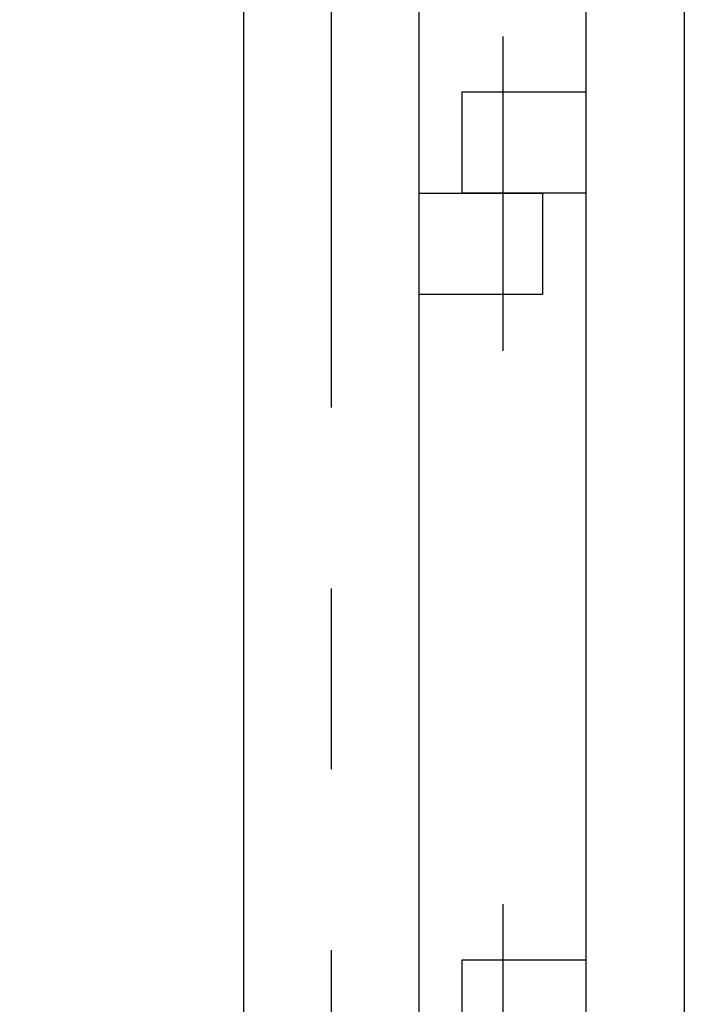
# Model space of a CAD drawing. Extents: x 123 to 9074, y 616 to 6345.
# Drawn here: x 422 to 652, y 5051 to 5392 of the extents above; entities that cross this region are included whole.
import ezdxf

# ---------------------------------------------------------------- set-up
doc = ezdxf.new("R2010")
doc.units = 0
doc.header["$LTSCALE"] = 250
doc.header["$PDMODE"] = 33
doc.header["$PDSIZE"] = 5
doc.linetypes.add('CENTER', pattern=[2, 1.25, -0.25, 0.25, -0.25])
doc.layers.get('0').update_dxf_attribs({"linetype": 'CONTINUOUS'})
doc.layers.get('DEFPOINTS').update_dxf_attribs({"linetype": 'CONTINUOUS'})
for name, color, linetype in [('CENTER', 3, 'CENTER'), ('SJC', 1, 'CONTINUOUS'), ('SJC2', 7, 'CONTINUOUS'), ('SUNPOU', 4, 'CONTINUOUS')]:
    doc.layers.add(name, color=color, linetype=linetype)
doc.styles.add('EXT08', font='ROMANS', dxfattribs={"width": 0.8, "bigfont": 'EXTFONT'})
doc.dimstyles.get("Standard").update_dxf_attribs({"dimscale": 25, "dimtxt": 3, "dimasz": 2, "dimexe": 1, "dimexo": 1, "dimgap": 1.2, "dimtad": 1, "dimcen": 0.09, "dimclrd": 256, "dimclre": 256, "dimclrt": 256, "dimazin": 3, "dimtfac": 1, "dimtmove": 0, "dimatfit": 3})

# ---------------------------------------------------------------- blocks, each defined once
blk = doc.blocks.new('*U98')
at = {"layer": 'SUNPOU', "style": 'EXT08', "width": 0.8}
blk.add_text('848', height=75, rotation=90, dxfattribs=at).set_placement((199.38, 5039.81))
blk = doc.blocks.new('*D38')
at = {"layer": 'DEFPOINTS', "color": 0}
for p in [(229.38, 5549.53), (530.01, 5549.53), (317.02, 4701.53)]:
    blk.add_point(p, dxfattribs=at)
at = {"layer": 'SUNPOU'}
for p, q in [((505.01, 5549.53), (204.38, 5549.53)), ((229.38, 4751.53), (229.38, 5499.53)), ((292.02, 4701.53), (204.38, 4701.53))]:
    blk.add_line(p, q, dxfattribs=at)
for points in [[(221.05, 5499.53), (237.72, 5499.53), (229.38, 5549.53)], [(221.05, 4751.53), (237.72, 4751.53), (229.38, 4701.53)]]:
    blk.add_solid(points, dxfattribs=at)
blk.add_blockref('*U98', (0, 0))
blk = doc.blocks.new('T-40金具端柱用')
at = {"layer": 'CENTER'}
blk.add_line((59.25, 54.22), (59.25, -54.54), dxfattribs=at)
at = {"layer": 'SJC2'}
for points in [[(88, 0), (45.3, 0), (45.3, 35), (88, 35)], [(30.25, 0), (72.95, 0), (72.95, -35), (30.25, -35)]]:
    blk.add_lwpolyline(points, dxfattribs=at)
blk = doc.blocks.new('T-4081柱')
at = {"layer": 'CENTER'}
blk.add_line((0, 868.37), (0, -18.14), dxfattribs=at)
at = {"layer": 'SJC'}
for p, q in [((-30.25, 817.5), (-30.25, 0)), ((30.25, 817.5), (30.25, 0))]:
    blk.add_line(p, q, dxfattribs=at)
blk = doc.blocks.new('T-4081端柱')
at = {"layer": 'SJC'}
for name, p in [('T-4081柱', (0, 0)), ('T-40金具端柱用', (0, 630)), ('T-40金具端柱用', (0, 330))]:
    blk.add_blockref(name, p, dxfattribs=at)

msp = doc.modelspace()

# ---------------------------------------------------------------- linework, layer by layer
at = {"layer": 'SJC'}
for p, q in [((618.015, 5458.829), (618.015, 4894.229)), ((652.015, 5458.829), (652.015, 4894.229))]:
    msp.add_line(p, q, dxfattribs=at)

# ---------------------------------------------------------------- block references
msp.add_blockref('T-4081端柱', (530.015, 4701.529), dxfattribs=at)

# ---------------------------------------------------------------- dimensions: what is measured, and where the dimension line sits
at = {"layer": 'SUNPOU'}
dim = msp.add_linear_dim(base=(229.382, 5549.529), p1=(317.02, 4701.529), p2=(530.015, 5549.529), angle=90, dimstyle='Standard', override={"dimscale": 25, "dimtxt": 3, "dimasz": 2, "dimexe": 1, "dimexo": 1, "dimgap": 1.2, "dimtad": 1, "dimtih": 0, "dimtoh": 0, "dimdec": 0, "dimzin": 8, "dimclrd": 256, "dimclre": 256, "dimclrt": 256, "dimtofl": 1}, dxfattribs=at)
dim.commit()
dim.dimension.update_dxf_attribs({"geometry": '*D38', "text_midpoint": (161.882, 5125.529)})

doc.saveas('drawing.dxf')
